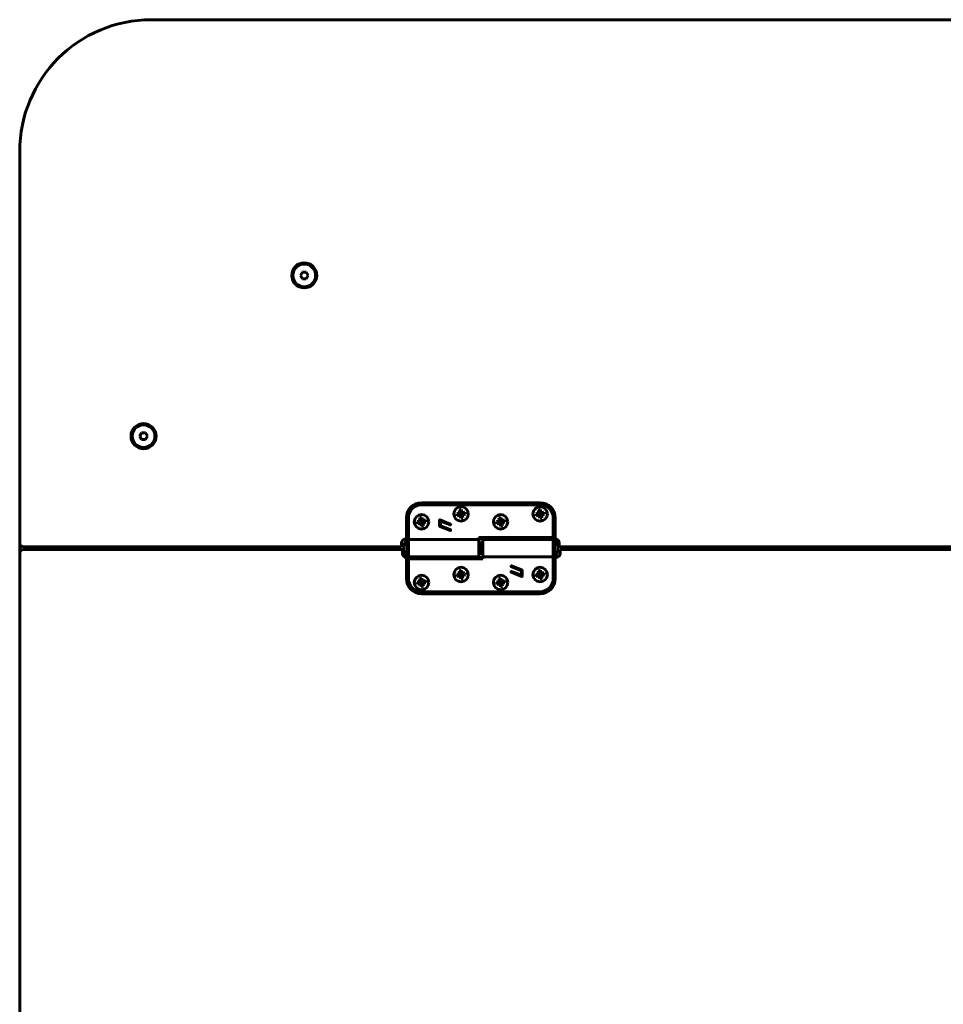
# Model space of a CAD drawing. Units: millimetres. Extents: x -2225 to 2225, y -2321 to 2326.
# Drawn here: x -725 to -24, y 79 to 826 of the extents above; entities that cross this region are included whole.
import ezdxf

# ---------------------------------------------------------------- set-up
doc = ezdxf.new("R2010")
doc.units = ezdxf.units.MM
doc.linetypes.add('K5LT_BASIC', pattern=[0])

msp = doc.modelspace()

# ---------------------------------------------------------------- linework, layer by layer
at = {"color": 150, "linetype": 'K5LT_BASIC', "lineweight": 60}
for p, q in [((625, 825.99), (-625, 825.99)), ((-725, 725.99), (-725, 428.99)), ((-510.44, 634.49), (-511.89, 631.99)), ((-511.89, 631.99), (-510.44, 629.49)), ((-507.56, 634.49), (-510.44, 634.49)), ((-510.44, 629.49), (-507.56, 629.49)), ((-506.11, 631.99), (-507.56, 634.49)), ((-507.56, 629.49), (-506.11, 631.99)), ((-632.44, 512.49), (-633.89, 509.99)), ((-633.89, 509.99), (-632.44, 507.49)), ((-629.56, 512.49), (-632.44, 512.49)), ((-628.11, 509.99), (-629.56, 512.49)), ((-629.56, 507.49), (-628.11, 509.99)), ((-632.44, 507.49), (-629.56, 507.49)), ((-330, 459.49), (-420, 459.49)), ((-330, 457.99), (-420, 457.99)), ((-392.21, 451.39), (-393.24, 451.18)), ((-393.24, 451.18), (-390.97, 451.05)), ((-393.24, 451.18), (-392.93, 449.59)), ((-392.93, 449.59), (-390.88, 450.57)), ((-392.93, 449.59), (-391.89, 449.79)), ((-391.28, 451.86), (-392.21, 451.39)), ((-392.21, 451.39), (-390.66, 451.11)), ((-391.89, 449.79), (-390.57, 450.63)), ((-391.89, 449.79), (-390.86, 449.71)), ((-389.81, 454.24), (-391.4, 453.93)), ((-391.4, 453.93), (-391.2, 452.89)), ((-391.4, 453.93), (-390.42, 451.87)), ((-391.2, 452.89), (-391.28, 451.86)), ((-391.28, 451.86), (-390.39, 451.25)), ((-391.2, 452.89), (-390.36, 451.56)), ((-390.97, 451.05), (-390.66, 451.11)), ((-390.88, 450.57), (-390.97, 451.05)), ((-390.57, 450.63), (-390.88, 450.57)), ((-390.86, 449.71), (-390.26, 450.61)), ((-390.86, 449.71), (-390.39, 448.79)), ((-390.66, 451.11), (-390.39, 451.25)), ((-390.26, 450.61), (-390.57, 450.63)), ((-390.42, 451.87), (-389.94, 451.97)), ((-390.36, 451.56), (-390.42, 451.87)), ((-390.39, 451.25), (-390.36, 451.56)), ((-390.39, 448.79), (-390.12, 450.33)), ((-390.39, 448.79), (-390.19, 447.75)), ((-390.12, 450.33), (-390.26, 450.61)), ((-390.19, 447.75), (-390.06, 450.02)), ((-390.06, 450.02), (-390.12, 450.33)), ((-389.58, 450.11), (-390.06, 450.02)), ((-389.81, 454.24), (-389.94, 451.97)), ((-389.94, 451.97), (-389.88, 451.66)), ((-389.61, 453.2), (-389.88, 451.66)), ((-389.88, 451.66), (-389.74, 451.38)), ((-389.61, 453.2), (-389.81, 454.24)), ((-389.14, 452.28), (-389.74, 451.38)), ((-389.74, 451.38), (-389.43, 451.35)), ((-389.61, 450.73), (-389.64, 450.43)), ((-388.8, 449.1), (-389.64, 450.43)), ((-389.64, 450.43), (-389.58, 450.11)), ((-389.14, 452.28), (-389.61, 453.2)), ((-389.34, 450.88), (-389.61, 450.73)), ((-388.72, 450.13), (-389.61, 450.73)), ((-388.6, 448.06), (-389.58, 450.11)), ((-388.11, 452.19), (-389.43, 451.35)), ((-389.43, 451.35), (-389.12, 451.41)), ((-389.03, 450.94), (-389.34, 450.88)), ((-387.79, 450.6), (-389.34, 450.88)), ((-388.11, 452.19), (-389.14, 452.28)), ((-387.07, 452.4), (-389.12, 451.41)), ((-389.12, 451.41), (-389.03, 450.94)), ((-386.76, 450.8), (-389.03, 450.94)), ((-388.8, 449.1), (-388.72, 450.13)), ((-388.6, 448.06), (-388.8, 449.1)), ((-388.72, 450.13), (-387.79, 450.6)), ((-387.07, 452.4), (-388.11, 452.19)), ((-387.79, 450.6), (-386.76, 450.8)), ((-386.76, 450.8), (-387.07, 452.4)), ((-332.21, 451.39), (-333.24, 451.18)), ((-333.24, 451.18), (-330.97, 451.05)), ((-333.24, 451.18), (-332.93, 449.59)), ((-332.93, 449.59), (-330.88, 450.57)), ((-332.93, 449.59), (-331.89, 449.79)), ((-331.28, 451.86), (-332.21, 451.39)), ((-332.21, 451.39), (-330.66, 451.11)), ((-331.89, 449.79), (-330.57, 450.63)), ((-331.89, 449.79), (-330.86, 449.71)), ((-329.81, 454.24), (-331.4, 453.93)), ((-331.4, 453.93), (-331.2, 452.89)), ((-331.4, 453.93), (-330.42, 451.87)), ((-331.2, 452.89), (-331.28, 451.86)), ((-331.28, 451.86), (-330.39, 451.25)), ((-331.2, 452.89), (-330.36, 451.56)), ((-330.97, 451.05), (-330.66, 451.11)), ((-330.88, 450.57), (-330.97, 451.05)), ((-330.57, 450.63), (-330.88, 450.57)), ((-330.86, 449.71), (-330.26, 450.61)), ((-330.86, 449.71), (-330.39, 448.79)), ((-330.66, 451.11), (-330.39, 451.25)), ((-330.26, 450.61), (-330.57, 450.63)), ((-330.42, 451.87), (-329.94, 451.97)), ((-330.36, 451.56), (-330.42, 451.87)), ((-330.39, 451.25), (-330.36, 451.56)), ((-330.39, 448.79), (-330.12, 450.33)), ((-330.39, 448.79), (-330.19, 447.75)), ((-330.12, 450.33), (-330.26, 450.61)), ((-330.19, 447.75), (-330.06, 450.02)), ((-330.06, 450.02), (-330.12, 450.33)), ((-329.58, 450.11), (-330.06, 450.02)), ((-329.81, 454.24), (-329.94, 451.97)), ((-329.94, 451.97), (-329.88, 451.66)), ((-329.61, 453.2), (-329.88, 451.66)), ((-329.88, 451.66), (-329.74, 451.38)), ((-329.61, 453.2), (-329.81, 454.24)), ((-329.14, 452.28), (-329.74, 451.38)), ((-329.74, 451.38), (-329.43, 451.35)), ((-329.61, 450.73), (-329.64, 450.43)), ((-328.8, 449.1), (-329.64, 450.43)), ((-329.64, 450.43), (-329.58, 450.11)), ((-329.14, 452.28), (-329.61, 453.2)), ((-329.34, 450.88), (-329.61, 450.73)), ((-328.72, 450.13), (-329.61, 450.73)), ((-328.6, 448.06), (-329.58, 450.11)), ((-328.11, 452.19), (-329.43, 451.35)), ((-329.43, 451.35), (-329.12, 451.41)), ((-329.03, 450.94), (-329.34, 450.88)), ((-327.79, 450.6), (-329.34, 450.88)), ((-328.11, 452.19), (-329.14, 452.28)), ((-327.07, 452.4), (-329.12, 451.41)), ((-329.12, 451.41), (-329.03, 450.94)), ((-326.76, 450.8), (-329.03, 450.94)), ((-328.8, 449.1), (-328.72, 450.13)), ((-328.6, 448.06), (-328.8, 449.1)), ((-328.72, 450.13), (-327.79, 450.6)), ((-327.07, 452.4), (-328.11, 452.19)), ((-327.79, 450.6), (-326.76, 450.8)), ((-326.76, 450.8), (-327.07, 452.4)), ((-431.5, 447.99), (-431.5, 431.99)), ((-430, 447.99), (-430, 431.49)), ((-422.21, 445.39), (-423.24, 445.18)), ((-423.24, 445.18), (-420.97, 445.05)), ((-423.24, 445.18), (-422.93, 443.59)), ((-422.93, 443.59), (-420.88, 444.57)), ((-422.93, 443.59), (-421.89, 443.79)), ((-421.28, 445.86), (-422.21, 445.39)), ((-422.21, 445.39), (-420.66, 445.11)), ((-421.89, 443.79), (-420.57, 444.63)), ((-421.89, 443.79), (-420.86, 443.71)), ((-419.81, 448.24), (-421.4, 447.93)), ((-421.4, 447.93), (-421.2, 446.89)), ((-421.4, 447.93), (-420.42, 445.87)), ((-421.2, 446.89), (-421.28, 445.86)), ((-421.28, 445.86), (-420.39, 445.25)), ((-421.2, 446.89), (-420.36, 445.56)), ((-420.97, 445.05), (-420.66, 445.11)), ((-420.88, 444.57), (-420.97, 445.05)), ((-420.57, 444.63), (-420.88, 444.57)), ((-420.86, 443.71), (-420.26, 444.61)), ((-420.86, 443.71), (-420.39, 442.79)), ((-420.66, 445.11), (-420.39, 445.25)), ((-420.26, 444.61), (-420.57, 444.63)), ((-420.42, 445.87), (-419.94, 445.97)), ((-420.36, 445.56), (-420.42, 445.87)), ((-420.39, 445.25), (-420.36, 445.56)), ((-420.39, 442.79), (-420.12, 444.33)), ((-420.39, 442.79), (-420.19, 441.75)), ((-420.12, 444.33), (-420.26, 444.61)), ((-420.19, 441.75), (-420.06, 444.02)), ((-420.19, 441.75), (-418.6, 442.06)), ((-420.06, 444.02), (-420.12, 444.33)), ((-419.58, 444.11), (-420.06, 444.02)), ((-419.81, 448.24), (-419.94, 445.97)), ((-419.94, 445.97), (-419.88, 445.66)), ((-419.61, 447.2), (-419.88, 445.66)), ((-419.88, 445.66), (-419.74, 445.38)), ((-419.61, 447.2), (-419.81, 448.24)), ((-419.14, 446.28), (-419.74, 445.38)), ((-419.74, 445.38), (-419.43, 445.35)), ((-419.61, 444.73), (-419.64, 444.43)), ((-418.8, 443.1), (-419.64, 444.43)), ((-419.64, 444.43), (-419.58, 444.11)), ((-419.14, 446.28), (-419.61, 447.2)), ((-419.34, 444.88), (-419.61, 444.73)), ((-418.72, 444.13), (-419.61, 444.73)), ((-418.6, 442.06), (-419.58, 444.11)), ((-418.11, 446.19), (-419.43, 445.35)), ((-419.43, 445.35), (-419.12, 445.41)), ((-419.03, 444.94), (-419.34, 444.88)), ((-417.79, 444.6), (-419.34, 444.88)), ((-418.11, 446.19), (-419.14, 446.28)), ((-417.07, 446.4), (-419.12, 445.41)), ((-419.12, 445.41), (-419.03, 444.94)), ((-416.76, 444.8), (-419.03, 444.94)), ((-418.8, 443.1), (-418.72, 444.13)), ((-418.6, 442.06), (-418.8, 443.1)), ((-418.72, 444.13), (-417.79, 444.6)), ((-417.07, 446.4), (-418.11, 446.19)), ((-417.79, 444.6), (-416.76, 444.8)), ((-416.76, 444.8), (-417.07, 446.4)), ((-406.34, 446.17), (-406.34, 441.96)), ((-406.27, 446.4), (-406.29, 446.38)), ((-398.19, 443.3), (-406.04, 446.4)), ((-406.04, 441.49), (-398.19, 438.39)), ((-405.74, 442.07), (-405.74, 445.58)), ((-405.74, 445.58), (-398.19, 442.6)), ((-398.19, 439.09), (-405.74, 442.07)), ((-398.04, 442.57), (-397.96, 442.62)), ((-390.19, 447.75), (-388.6, 448.06)), ((-362.21, 445.39), (-363.24, 445.18)), ((-363.24, 445.18), (-360.97, 445.05)), ((-363.24, 445.18), (-362.93, 443.59)), ((-362.93, 443.59), (-360.88, 444.57)), ((-362.93, 443.59), (-361.89, 443.79)), ((-361.28, 445.86), (-362.21, 445.39)), ((-362.21, 445.39), (-360.66, 445.11)), ((-361.89, 443.79), (-360.57, 444.63)), ((-361.89, 443.79), (-360.86, 443.71)), ((-359.81, 448.24), (-361.4, 447.93)), ((-361.4, 447.93), (-361.2, 446.89)), ((-361.4, 447.93), (-360.42, 445.87)), ((-361.2, 446.89), (-361.28, 445.86)), ((-361.28, 445.86), (-360.39, 445.25)), ((-361.2, 446.89), (-360.36, 445.56)), ((-360.97, 445.05), (-360.66, 445.11)), ((-360.88, 444.57), (-360.97, 445.05)), ((-360.57, 444.63), (-360.88, 444.57)), ((-360.86, 443.71), (-360.26, 444.61)), ((-360.86, 443.71), (-360.39, 442.79)), ((-360.66, 445.11), (-360.39, 445.25)), ((-360.26, 444.61), (-360.57, 444.63)), ((-360.42, 445.87), (-359.94, 445.97)), ((-360.36, 445.56), (-360.42, 445.87)), ((-360.39, 445.25), (-360.36, 445.56)), ((-360.39, 442.79), (-360.12, 444.33)), ((-360.39, 442.79), (-360.19, 441.75)), ((-360.12, 444.33), (-360.26, 444.61)), ((-360.19, 441.75), (-360.06, 444.02)), ((-360.19, 441.75), (-358.6, 442.06)), ((-360.06, 444.02), (-360.12, 444.33)), ((-359.58, 444.11), (-360.06, 444.02)), ((-359.81, 448.24), (-359.94, 445.97)), ((-359.94, 445.97), (-359.88, 445.66)), ((-359.61, 447.2), (-359.88, 445.66)), ((-359.88, 445.66), (-359.74, 445.38)), ((-359.61, 447.2), (-359.81, 448.24)), ((-359.14, 446.28), (-359.74, 445.38)), ((-359.74, 445.38), (-359.43, 445.35)), ((-359.61, 444.73), (-359.64, 444.43)), ((-358.8, 443.1), (-359.64, 444.43)), ((-359.64, 444.43), (-359.58, 444.11)), ((-359.14, 446.28), (-359.61, 447.2)), ((-359.34, 444.88), (-359.61, 444.73)), ((-358.72, 444.13), (-359.61, 444.73)), ((-358.6, 442.06), (-359.58, 444.11)), ((-358.11, 446.19), (-359.43, 445.35)), ((-359.43, 445.35), (-359.12, 445.41)), ((-359.03, 444.94), (-359.34, 444.88)), ((-357.79, 444.6), (-359.34, 444.88)), ((-358.11, 446.19), (-359.14, 446.28)), ((-357.07, 446.4), (-359.12, 445.41)), ((-359.12, 445.41), (-359.03, 444.94)), ((-356.76, 444.8), (-359.03, 444.94)), ((-358.8, 443.1), (-358.72, 444.13)), ((-358.6, 442.06), (-358.8, 443.1)), ((-358.72, 444.13), (-357.79, 444.6)), ((-357.07, 446.4), (-358.11, 446.19)), ((-357.79, 444.6), (-356.76, 444.8)), ((-356.76, 444.8), (-357.07, 446.4)), ((-330.19, 447.75), (-328.6, 448.06)), ((-320, 432.99), (-320, 447.99)), ((-318.5, 431.99), (-318.5, 447.99)), ((-398.04, 438.36), (-397.96, 438.4)), ((-725, 428.99), (-725, 420.99)), ((-722, 425.99), (-435.1, 425.99)), ((-595, 423.99), (-595, 425.99)), ((-435.1, 428.99), (-435.1, 425.99)), ((-431.5, 431.99), (-432.1, 431.99)), ((-430, 431.99), (-431.5, 431.99)), ((-431, 418.99), (-431, 430.99)), ((-430, 430.99), (-431, 430.99)), ((-430, 431.49), (-430, 418.49)), ((-430, 431.49), (-376.5, 431.49)), ((-376.5, 431.49), (-376.5, 432.99)), ((-376.5, 432.99), (-320, 432.99)), ((-318.5, 431.99), (-376.5, 431.99)), ((-376.5, 431.49), (-376.5, 418.49)), ((-376.5, 428.99), (-375, 428.99)), ((-375, 428.99), (-375, 420.99)), ((-375, 420.99), (-375, 428.99)), ((-373.5, 428.99), (-375, 428.99)), ((-373.5, 418.49), (-373.5, 431.49)), ((-320, 431.49), (-373.5, 431.49)), ((-320, 418.49), (-320, 431.49)), ((-320, 430.99), (-319, 430.99)), ((-319, 430.99), (-319, 418.99)), ((-315.5, 428.99), (-315.5, 425.99)), ((-315.5, 425.99), (314.9, 425.99)), ((-725, 420.99), (-725, 7.72)), ((-434.5, 423.99), (-722, 423.99)), ((-434.5, 420.99), (-434.5, 423.99)), ((-430, 418.99), (-431, 418.99)), ((-430, 418.49), (-376.5, 418.49)), ((-376.5, 420.99), (-375, 420.99)), ((-373.5, 420.99), (-375, 420.99)), ((-373.5, 418.49), (-373.5, 416.99)), ((-320, 418.49), (-373.5, 418.49)), ((-320, 418.99), (-319, 418.99)), ((-320, 401.99), (-320, 418.49)), ((315.5, 423.99), (-314.9, 423.99)), ((-314.9, 420.99), (-314.9, 423.99)), ((-431.5, 417.99), (-431.5, 401.99)), ((-431.5, 417.99), (-373.5, 417.99)), ((-430, 416.99), (-430, 401.99)), ((-373.5, 416.99), (-430, 416.99)), ((-351.96, 411.63), (-352.04, 411.59)), ((-343.96, 408.5), (-351.81, 411.6)), ((-351.81, 410.9), (-344.26, 407.92)), ((-320, 417.99), (-318.5, 417.99)), ((-318.5, 401.99), (-318.5, 417.99)), ((-318.5, 417.99), (-317.9, 417.99)), ((-392.21, 405.39), (-393.24, 405.18)), ((-393.24, 405.18), (-390.97, 405.05)), ((-393.24, 405.18), (-392.93, 403.59)), ((-392.93, 403.59), (-390.88, 404.57)), ((-392.93, 403.59), (-391.89, 403.79)), ((-391.28, 405.86), (-392.21, 405.39)), ((-392.21, 405.39), (-390.66, 405.11)), ((-391.89, 403.79), (-390.57, 404.63)), ((-391.89, 403.79), (-390.86, 403.71)), ((-389.81, 408.24), (-391.4, 407.93)), ((-391.4, 407.93), (-391.2, 406.89)), ((-391.4, 407.93), (-390.42, 405.87)), ((-391.2, 406.89), (-391.28, 405.86)), ((-391.28, 405.86), (-390.39, 405.25)), ((-391.2, 406.89), (-390.36, 405.56)), ((-390.97, 405.05), (-390.66, 405.11)), ((-390.88, 404.57), (-390.97, 405.05)), ((-390.57, 404.63), (-390.88, 404.57)), ((-390.86, 403.71), (-390.26, 404.61)), ((-390.86, 403.71), (-390.39, 402.79)), ((-390.66, 405.11), (-390.39, 405.25)), ((-390.26, 404.61), (-390.57, 404.63)), ((-390.42, 405.87), (-389.94, 405.97)), ((-390.36, 405.56), (-390.42, 405.87)), ((-390.39, 405.25), (-390.36, 405.56)), ((-390.39, 402.79), (-390.12, 404.33)), ((-390.12, 404.33), (-390.26, 404.61)), ((-390.19, 401.75), (-390.06, 404.02)), ((-390.06, 404.02), (-390.12, 404.33)), ((-389.58, 404.11), (-390.06, 404.02)), ((-389.81, 408.24), (-389.94, 405.97)), ((-389.94, 405.97), (-389.88, 405.66)), ((-389.61, 407.2), (-389.88, 405.66)), ((-389.88, 405.66), (-389.74, 405.38)), ((-389.61, 407.2), (-389.81, 408.24)), ((-389.14, 406.28), (-389.74, 405.38)), ((-389.74, 405.38), (-389.43, 405.35)), ((-389.61, 404.73), (-389.64, 404.43)), ((-388.8, 403.1), (-389.64, 404.43)), ((-389.64, 404.43), (-389.58, 404.11)), ((-389.14, 406.28), (-389.61, 407.2)), ((-389.34, 404.88), (-389.61, 404.73)), ((-388.72, 404.13), (-389.61, 404.73)), ((-388.6, 402.06), (-389.58, 404.11)), ((-388.11, 406.19), (-389.43, 405.35)), ((-389.43, 405.35), (-389.12, 405.41)), ((-389.03, 404.94), (-389.34, 404.88)), ((-387.79, 404.6), (-389.34, 404.88)), ((-388.11, 406.19), (-389.14, 406.28)), ((-387.07, 406.4), (-389.12, 405.41)), ((-389.12, 405.41), (-389.03, 404.94)), ((-386.76, 404.8), (-389.03, 404.94)), ((-388.8, 403.1), (-388.72, 404.13)), ((-388.72, 404.13), (-387.79, 404.6)), ((-387.07, 406.4), (-388.11, 406.19)), ((-387.79, 404.6), (-386.76, 404.8)), ((-386.76, 404.8), (-387.07, 406.4)), ((-351.96, 407.41), (-352.04, 407.37)), ((-344.26, 404.41), (-351.81, 407.39)), ((-351.81, 406.69), (-343.96, 403.59)), ((-344.26, 407.92), (-344.26, 404.41)), ((-343.73, 403.59), (-343.71, 403.6)), ((-343.66, 403.82), (-343.66, 408.03)), ((-332.21, 405.39), (-333.24, 405.18)), ((-333.24, 405.18), (-330.97, 405.05)), ((-333.24, 405.18), (-332.93, 403.59)), ((-332.93, 403.59), (-330.88, 404.57)), ((-332.93, 403.59), (-331.89, 403.79)), ((-331.28, 405.86), (-332.21, 405.39)), ((-332.21, 405.39), (-330.66, 405.11)), ((-331.89, 403.79), (-330.57, 404.63)), ((-331.89, 403.79), (-330.86, 403.71)), ((-329.81, 408.24), (-331.4, 407.93)), ((-331.4, 407.93), (-331.2, 406.89)), ((-331.4, 407.93), (-330.42, 405.87)), ((-331.2, 406.89), (-331.28, 405.86)), ((-331.28, 405.86), (-330.39, 405.25)), ((-331.2, 406.89), (-330.36, 405.56)), ((-330.97, 405.05), (-330.66, 405.11)), ((-330.88, 404.57), (-330.97, 405.05)), ((-330.57, 404.63), (-330.88, 404.57)), ((-330.86, 403.71), (-330.26, 404.61)), ((-330.86, 403.71), (-330.39, 402.79)), ((-330.66, 405.11), (-330.39, 405.25)), ((-330.26, 404.61), (-330.57, 404.63)), ((-330.42, 405.87), (-329.94, 405.97)), ((-330.36, 405.56), (-330.42, 405.87)), ((-330.39, 405.25), (-330.36, 405.56)), ((-330.39, 402.79), (-330.12, 404.33)), ((-330.12, 404.33), (-330.26, 404.61)), ((-330.19, 401.75), (-330.06, 404.02)), ((-330.06, 404.02), (-330.12, 404.33)), ((-329.58, 404.11), (-330.06, 404.02)), ((-329.81, 408.24), (-329.94, 405.97)), ((-329.94, 405.97), (-329.88, 405.66)), ((-329.61, 407.2), (-329.88, 405.66)), ((-329.88, 405.66), (-329.74, 405.38)), ((-329.61, 407.2), (-329.81, 408.24)), ((-329.14, 406.28), (-329.74, 405.38)), ((-329.74, 405.38), (-329.43, 405.35)), ((-329.61, 404.73), (-329.64, 404.43)), ((-328.8, 403.1), (-329.64, 404.43)), ((-329.64, 404.43), (-329.58, 404.11)), ((-329.14, 406.28), (-329.61, 407.2)), ((-329.34, 404.88), (-329.61, 404.73)), ((-328.72, 404.13), (-329.61, 404.73)), ((-328.6, 402.06), (-329.58, 404.11)), ((-328.11, 406.19), (-329.43, 405.35)), ((-329.43, 405.35), (-329.12, 405.41)), ((-329.03, 404.94), (-329.34, 404.88)), ((-327.79, 404.6), (-329.34, 404.88)), ((-328.11, 406.19), (-329.14, 406.28)), ((-327.07, 406.4), (-329.12, 405.41)), ((-329.12, 405.41), (-329.03, 404.94)), ((-326.76, 404.8), (-329.03, 404.94)), ((-328.8, 403.1), (-328.72, 404.13)), ((-328.72, 404.13), (-327.79, 404.6)), ((-327.07, 406.4), (-328.11, 406.19)), ((-327.79, 404.6), (-326.76, 404.8)), ((-326.76, 404.8), (-327.07, 406.4)), ((-422.21, 399.39), (-423.24, 399.18)), ((-423.24, 399.18), (-420.97, 399.05)), ((-423.24, 399.18), (-422.93, 397.59)), ((-422.93, 397.59), (-420.88, 398.57)), ((-422.93, 397.59), (-421.89, 397.79)), ((-421.28, 399.86), (-422.21, 399.39)), ((-422.21, 399.39), (-420.66, 399.11)), ((-421.89, 397.79), (-420.57, 398.63)), ((-421.89, 397.79), (-420.86, 397.71)), ((-419.81, 402.24), (-421.4, 401.93)), ((-421.4, 401.93), (-421.2, 400.89)), ((-421.4, 401.93), (-420.42, 399.87)), ((-421.2, 400.89), (-421.28, 399.86)), ((-421.28, 399.86), (-420.39, 399.25)), ((-421.2, 400.89), (-420.36, 399.56)), ((-420.97, 399.05), (-420.66, 399.11)), ((-420.88, 398.57), (-420.97, 399.05)), ((-420.57, 398.63), (-420.88, 398.57)), ((-420.86, 397.71), (-420.26, 398.61)), ((-420.86, 397.71), (-420.39, 396.79)), ((-420.66, 399.11), (-420.39, 399.25)), ((-420.26, 398.61), (-420.57, 398.63)), ((-420.42, 399.87), (-419.94, 399.97)), ((-420.36, 399.56), (-420.42, 399.87)), ((-420.39, 399.25), (-420.36, 399.56)), ((-420.39, 396.79), (-420.12, 398.33)), ((-420.39, 396.79), (-420.19, 395.75)), ((-420.12, 398.33), (-420.26, 398.61)), ((-420.19, 395.75), (-420.06, 398.02)), ((-420.19, 395.75), (-418.6, 396.06)), ((-420.06, 398.02), (-420.12, 398.33)), ((-419.58, 398.11), (-420.06, 398.02)), ((-419.81, 402.24), (-419.94, 399.97)), ((-419.94, 399.97), (-419.88, 399.66)), ((-419.61, 401.2), (-419.88, 399.66)), ((-419.88, 399.66), (-419.74, 399.38)), ((-419.61, 401.2), (-419.81, 402.24)), ((-419.14, 400.28), (-419.74, 399.38)), ((-419.74, 399.38), (-419.43, 399.35)), ((-419.61, 398.73), (-419.64, 398.43)), ((-418.8, 397.1), (-419.64, 398.43)), ((-419.64, 398.43), (-419.58, 398.11)), ((-419.14, 400.28), (-419.61, 401.2)), ((-419.34, 398.88), (-419.61, 398.73)), ((-418.72, 398.13), (-419.61, 398.73)), ((-418.6, 396.06), (-419.58, 398.11)), ((-418.11, 400.19), (-419.43, 399.35)), ((-419.43, 399.35), (-419.12, 399.41)), ((-419.03, 398.94), (-419.34, 398.88)), ((-417.79, 398.6), (-419.34, 398.88)), ((-418.11, 400.19), (-419.14, 400.28)), ((-417.07, 400.4), (-419.12, 399.41)), ((-419.12, 399.41), (-419.03, 398.94)), ((-416.76, 398.8), (-419.03, 398.94)), ((-418.8, 397.1), (-418.72, 398.13)), ((-418.6, 396.06), (-418.8, 397.1)), ((-418.72, 398.13), (-417.79, 398.6)), ((-417.07, 400.4), (-418.11, 400.19)), ((-417.79, 398.6), (-416.76, 398.8)), ((-416.76, 398.8), (-417.07, 400.4)), ((-390.39, 402.79), (-390.19, 401.75)), ((-390.19, 401.75), (-388.6, 402.06)), ((-388.6, 402.06), (-388.8, 403.1)), ((-362.21, 399.39), (-363.24, 399.18)), ((-363.24, 399.18), (-360.97, 399.05)), ((-363.24, 399.18), (-362.93, 397.59)), ((-362.93, 397.59), (-360.88, 398.57)), ((-362.93, 397.59), (-361.89, 397.79)), ((-361.28, 399.86), (-362.21, 399.39)), ((-362.21, 399.39), (-360.66, 399.11)), ((-361.89, 397.79), (-360.57, 398.63)), ((-361.89, 397.79), (-360.86, 397.71)), ((-359.81, 402.24), (-361.4, 401.93)), ((-361.4, 401.93), (-361.2, 400.89)), ((-361.4, 401.93), (-360.42, 399.87)), ((-361.2, 400.89), (-361.28, 399.86)), ((-361.28, 399.86), (-360.39, 399.25)), ((-361.2, 400.89), (-360.36, 399.56)), ((-360.97, 399.05), (-360.66, 399.11)), ((-360.88, 398.57), (-360.97, 399.05)), ((-360.57, 398.63), (-360.88, 398.57)), ((-360.86, 397.71), (-360.26, 398.61)), ((-360.86, 397.71), (-360.39, 396.79)), ((-360.66, 399.11), (-360.39, 399.25)), ((-360.26, 398.61), (-360.57, 398.63)), ((-360.42, 399.87), (-359.94, 399.97)), ((-360.36, 399.56), (-360.42, 399.87)), ((-360.39, 399.25), (-360.36, 399.56)), ((-360.39, 396.79), (-360.12, 398.33)), ((-360.39, 396.79), (-360.19, 395.75)), ((-360.12, 398.33), (-360.26, 398.61)), ((-360.19, 395.75), (-360.06, 398.02)), ((-360.19, 395.75), (-358.6, 396.06)), ((-360.06, 398.02), (-360.12, 398.33)), ((-359.58, 398.11), (-360.06, 398.02)), ((-359.81, 402.24), (-359.94, 399.97)), ((-359.94, 399.97), (-359.88, 399.66)), ((-359.61, 401.2), (-359.88, 399.66)), ((-359.88, 399.66), (-359.74, 399.38)), ((-359.61, 401.2), (-359.81, 402.24)), ((-359.14, 400.28), (-359.74, 399.38)), ((-359.74, 399.38), (-359.43, 399.35)), ((-359.61, 398.73), (-359.64, 398.43)), ((-358.8, 397.1), (-359.64, 398.43)), ((-359.64, 398.43), (-359.58, 398.11)), ((-359.14, 400.28), (-359.61, 401.2)), ((-359.34, 398.88), (-359.61, 398.73)), ((-358.72, 398.13), (-359.61, 398.73)), ((-358.6, 396.06), (-359.58, 398.11)), ((-358.11, 400.19), (-359.43, 399.35)), ((-359.43, 399.35), (-359.12, 399.41)), ((-359.03, 398.94), (-359.34, 398.88)), ((-357.79, 398.6), (-359.34, 398.88)), ((-358.11, 400.19), (-359.14, 400.28)), ((-357.07, 400.4), (-359.12, 399.41)), ((-359.12, 399.41), (-359.03, 398.94)), ((-356.76, 398.8), (-359.03, 398.94)), ((-358.8, 397.1), (-358.72, 398.13)), ((-358.6, 396.06), (-358.8, 397.1)), ((-358.72, 398.13), (-357.79, 398.6)), ((-357.07, 400.4), (-358.11, 400.19)), ((-357.79, 398.6), (-356.76, 398.8)), ((-356.76, 398.8), (-357.07, 400.4)), ((-330.39, 402.79), (-330.19, 401.75)), ((-330.19, 401.75), (-328.6, 402.06)), ((-328.6, 402.06), (-328.8, 403.1)), ((-420, 391.99), (-330, 391.99)), ((-420, 390.49), (-330, 390.49))]:
    msp.add_line(p, q, dxfattribs=at)
for centre, radius in [((-509, 631.99), 9.5), ((-509, 631.99), 8.63), ((-631, 509.99), 9.5), ((-631, 509.99), 8.63), ((-390, 450.99), 5.5), ((-330, 450.99), 5.5), ((-420, 444.99), 5.5), ((-360, 444.99), 5.5), ((-420, 398.99), 5.5), ((-390, 404.99), 5.5), ((-360, 398.99), 5.5), ((-330, 404.99), 5.5)]:
    msp.add_circle(centre, radius, dxfattribs=at)
for centre, radius, start, end in [((-625, 725.99), 100, 90, 180), ((-420, 447.99), 11.5, 90, 180), ((-420, 447.99), 10, 90, 180), ((-330, 447.99), 11.5, 0, 90), ((-330, 447.99), 10, 0, 90), ((-405.76, 446.17), 0.575, 165.6633, 180), ((-405.65, 441.96), 0.688, 180, 193.19899), ((-406.15, 446.27), 0.177, 139.67276, 165.6633), ((-405.9, 441.9), 0.438, 193.19899, 209.7662), ((-405.93, 441.88), 0.4, 209.7662, 230.56134), ((-406.19, 446.3), 0.126, 108.38168, 130.9139), ((-406.17, 446.25), 0.179, 89.48607, 108.38168), ((-405.84, 441.99), 0.539, 230.56134, 248.45205), ((-406.17, 446.17), 0.258, 77.07954, 89.48607), ((-406.23, 445.91), 0.532, 68.45205, 77.07954), ((-398.37, 442.85), 0.483, 50.55687, 68.44711), ((-398.02, 443.03), 0.457, 248.45662, 259.82932), ((-398.07, 442.77), 0.197, 259.82932, 277.1887), ((-398.37, 442.85), 0.486, 32.73614, 50.55687), ((-398.43, 442.85), 0.535, 14.45193, 29.73683), ((-399.25, 443.22), 1.43, 334.76921, 341.52573), ((-398.49, 442.83), 0.598, 0, 14.45193), ((-398.08, 442.83), 0.192, 341.52573, 0), ((-398.37, 438.64), 0.483, 50.56194, 68.45269), ((-398.02, 438.81), 0.457, 248.45146, 259.82636), ((-398.07, 438.56), 0.197, 259.82636, 277.18776), ((-398.37, 438.64), 0.486, 32.73614, 50.56194), ((-398.43, 438.63), 0.535, 14.45193, 29.73683), ((-399.25, 439.01), 1.43, 334.76921, 341.52573), ((-398.49, 438.62), 0.598, 0, 14.45193), ((-398.08, 438.62), 0.192, 341.52573, 0), ((-722, 428.99), 3, 180, 270), ((-432.1, 428.99), 3, 90, 180), ((-425.05, 424.99), 8.45, 134.76027, 180), ((-324.95, 424.99), 8.45, 0, 45.23973), ((-318.5, 428.99), 3, 0, 90), ((-722, 420.99), 3, 90, 180), ((-431.5, 420.99), 3, 180, 270), ((-425.05, 424.99), 8.45, 180, 225.23973), ((-324.95, 424.99), 8.45, 314.76027, 0), ((-317.9, 420.99), 3, 270, 0), ((-351.92, 411.37), 0.192, 161.52573, 180), ((-351.51, 411.37), 0.598, 180, 194.45193), ((-350.75, 410.98), 1.43, 154.76921, 161.52573), ((-351.57, 411.35), 0.535, 194.45193, 209.73683), ((-351.63, 411.35), 0.486, 212.73614, 230.56194), ((-351.93, 411.43), 0.197, 79.82636, 97.18776), ((-351.63, 411.35), 0.483, 230.56194, 248.45269), ((-351.98, 411.18), 0.457, 68.45146, 79.82636), ((-351.92, 407.16), 0.192, 161.52573, 180), ((-351.51, 407.16), 0.598, 180, 194.45193), ((-350.75, 406.76), 1.43, 154.76921, 161.52573), ((-351.57, 407.14), 0.535, 194.45193, 209.73683), ((-351.63, 407.14), 0.486, 212.73614, 230.55687), ((-351.93, 407.22), 0.197, 79.82932, 97.1887), ((-351.63, 407.13), 0.483, 230.55687, 248.44711), ((-351.98, 406.96), 0.457, 68.45662, 79.82932), ((-344.16, 408), 0.539, 50.56134, 68.45205), ((-343.77, 404.08), 0.532, 248.45205, 257.07954), ((-343.83, 403.81), 0.258, 257.07954, 269.48607), ((-343.83, 403.73), 0.179, 269.48607, 288.38168), ((-344.07, 408.11), 0.4, 29.7662, 50.56134), ((-343.81, 403.69), 0.126, 288.38168, 310.9139), ((-344.1, 408.09), 0.438, 13.19899, 29.7662), ((-343.85, 403.72), 0.177, 319.67276, 345.6633), ((-344.35, 408.03), 0.688, 0, 13.19899), ((-344.24, 403.82), 0.575, 345.6633, 0), ((-420, 401.99), 11.5, 180, 270), ((-420, 401.99), 10, 180, 270), ((-330, 401.99), 11.5, 270, 0), ((-330, 401.99), 10, 270, 0)]:
    msp.add_arc(centre, radius, start, end, dxfattribs=at)

doc.saveas('drawing.dxf')
